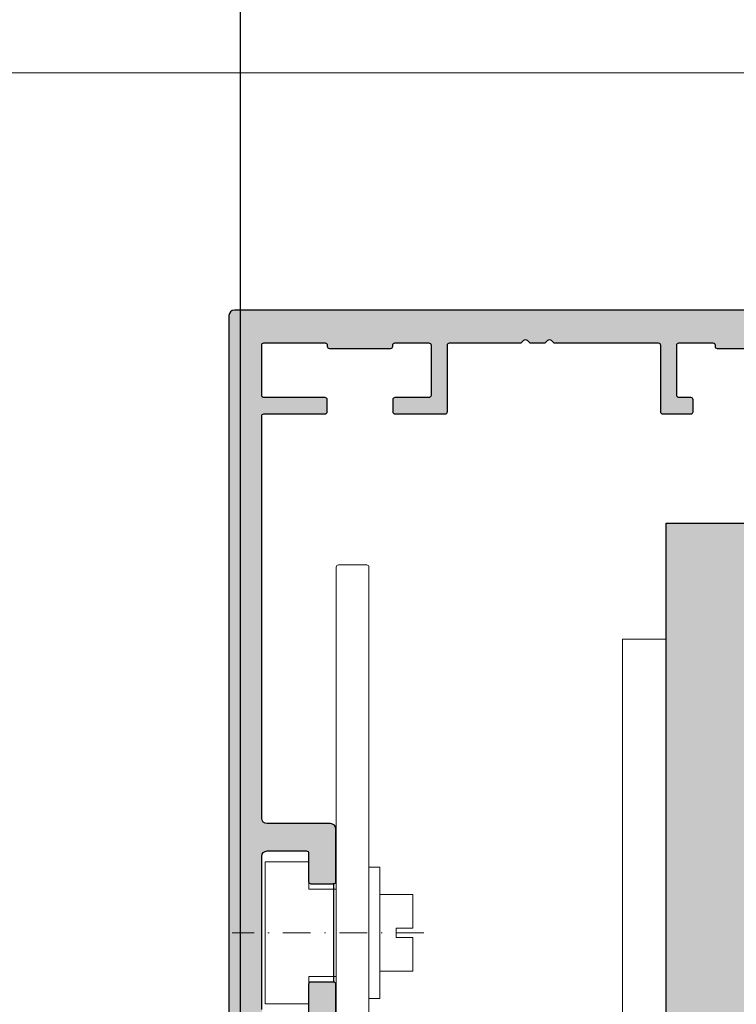
# Model space of a CAD drawing. Units: millimetres. Extents: x 6096 to 7012, y -7422 to -3831.
# Drawn here: x 6855 to 6921, y -4611 to -4521 of the extents above; entities that cross this region are included whole.
import ezdxf

# ---------------------------------------------------------------- set-up
doc = ezdxf.new("R2010")
doc.units = ezdxf.units.MM
doc.header["$LTSCALE"] = 0.2
doc.set_wipeout_variables(frame=1)
doc.linetypes.add('STRICHPUNKT', pattern=[25.4, 12.7, -6.35, 0, -6.35])
doc.linetypes.add('VERDECKT', pattern=[9.524999999999999, 6.35, -3.175])
for name, color, linetype, lineweight in [('Achse', 4, 'STRICHPUNKT', 13), ('Anker', 4, 'Continuous', 18), ('Schraube', 7, 'Continuous', 18)]:
    doc.layers.add(name, color=color, linetype=linetype, lineweight=lineweight)
for name, color, linetype in [('Grundzargekontur', 4, 'Continuous'), ('Grundzargenschraffur', 253, 'Continuous'), ('Zarge', 2, 'Continuous'), ('Zarge_Schraffur', 250, 'Continuous')]:
    doc.layers.add(name, color=color, linetype=linetype)
doc.layers.add('Konlinie', color=9, linetype='Continuous', plot=False)
doc.layers.add('küffner', color=1, linetype='Continuous', lineweight=18, plot=False)

# ---------------------------------------------------------------- blocks, each defined once
blk = doc.blocks.new('befestigung groß')
at = {"layer": 'Achse'}
blk.add_line((-5.019284176480596, 0), (12.51123031419911, 0), dxfattribs=at)
at = {"layer": 'Anker'}
for points in [[(3.000000000000455, -3.999999999999545), (5.500000000000455, -3.999999999999545), (5.500000000000455, -6.499999999999545), (9.500000000000455, -6.499999999999545), (9.500000000000455, 4.547473508864641e-13), (9.500000000000455, 6.500000000000455), (5.500000000000455, 6.500000000000455), (5.500000000000455, 4.000000000000455), (3.000000000000455, 4.000000000000455)], [(0, -6), (0, 6), (-1, 6), (-1, -6)], [(-4, 0.4386635585415206), (-4, 3.509308468330801), (-1, 3.509308468330801), (-1, -3.509308468330801), (-4, -3.509308468330801), (-4, -0.4386635585415206), (-2.5, -0.4386635585415206), (-2.5, 0.4386635585415206)]]:
    blk.add_lwpolyline(points, close=True, dxfattribs=at)
blk = doc.blocks.new('Anker')
at = {"layer": 'Anker', "linetype": 'VERDECKT'}
for p, q in [((4, 10), (0, 10)), ((20, 4), (20, 0))]:
    blk.add_line(p, q, dxfattribs=at)
at = {"layer": 'Anker'}
blk.add_lwpolyline([(0, 60), (4, 60), (4, 7, 0.414213562373095), (7, 4), (27.45285005079563, 4), (27.45285005079563, 0), (7, 0, -0.414213562373095), (0, 7)], format="xyb", close=True, dxfattribs=at)
for points in [[(7, 0), (0, 0), (0, 3.999999999999091), (0.675444679663542, 3.999999999999091)], [(0.675444679663542, 3.999999999999091), (7, 4)]]:
    blk.add_lwpolyline(points, dxfattribs=at)
blk.add_lwpolyline([(0, 3.999999999999091), (27.45285005079563, 3.999999999999091), (27.45285005079563, 0), (0, 0)], close=True, dxfattribs=at)
blk.add_wipeout([(0, 3.9999999999990887), (27.45285005079563, 3.9999999999990887), (27.45285005079563, 0), (0, 0)]).dxf.layer = 'Anker'

msp = doc.modelspace()

# ---------------------------------------------------------------- hatches: boundary and pattern name
at = {"layer": 'Grundzargenschraffur'}
msp.add_hatch(color=256, dxfattribs=at).paths.add_polyline_path([(6944.098756761226, -4677.863304343963), (6914.098756761225, -4677.86330434396), (6914.098756761225, -4567.363304343964), (6944.098756761225, -4567.363304343964)])
at = {"layer": 'Zarge_Schraffur'}
h = msp.add_hatch(color=256, dxfattribs=at)
edge = h.paths.add_edge_path()
edge.add_arc((6877.576192374734, -4615.363304343962), 0.5, 90, 180, ccw=False)
edge.add_line((6877.576192374734, -4614.863304343962), (6883.376192374737, -4614.863304343962))
edge.add_arc((6883.376192374737, -4614.363304343962), 0.5, 270, 360)
edge.add_line((6883.876192374737, -4614.363304343962), (6883.876192374737, -4609.563304343963))
edge.add_arc((6883.676192374736, -4609.563304343963), 0.2000000000007276, 0, 90)
edge.add_line((6883.676192374736, -4609.363304343962), (6881.576192374734, -4609.363304343962))
edge.add_arc((6881.576192374736, -4609.563304343961), 0.1999999999989086, 90.0000000005211, 180.0000000005211)
edge.add_line((6881.376192374737, -4609.563304343963), (6881.376192374737, -4612.163304343961))
edge.add_arc((6881.176192374736, -4612.163304343961), 0.2000000000007276, -90, 0, ccw=False)
edge.add_line((6881.176192374736, -4612.363304343962), (6877.576192374734, -4612.363304343962))
edge.add_arc((6877.576192374734, -4611.863304343962), 0.5, 180, 270, ccw=False)
edge.add_line((6877.076192374734, -4611.863304343962), (6877.076192374734, -4597.863304343962))
edge.add_arc((6877.576192374734, -4597.863304343962), 0.5, 90, 180, ccw=False)
edge.add_line((6877.576192374734, -4597.363304343962), (6881.176192374736, -4597.363304343962))
edge.add_arc((6881.176192374736, -4597.563304343963), 0.2000000000007276, 0, 90, ccw=False)
edge.add_line((6881.376192374737, -4597.563304343963), (6881.376192374737, -4600.163304343961))
edge.add_arc((6881.576192374736, -4600.163304343963), 0.1999999999989086, 179.9999999994789, 269.9999999994789)
edge.add_line((6881.576192374734, -4600.363304343962), (6883.676192374736, -4600.363304343962))
edge.add_arc((6883.676192374736, -4600.163304343961), 0.2000000000007276, 270, 360)
edge.add_line((6883.876192374737, -4600.163304343961), (6883.876192374737, -4595.363304343962))
edge.add_arc((6883.376192374737, -4595.363304343962), 0.5, 0, 90)
edge.add_line((6883.376192374737, -4594.863304343962), (6877.576192374734, -4594.863304343962))
edge.add_arc((6877.576192374734, -4594.363304343962), 0.5, 180, 270, ccw=False)
edge.add_line((6877.076192374734, -4594.363304343962), (6877.076192374734, -4557.563304343963))
edge.add_arc((6877.276192374735, -4557.563304343963), 0.2000000000007276, 90, 180, ccw=False)
edge.add_line((6877.276192374735, -4557.363304343962), (6882.876192374737, -4557.363304343962))
edge.add_arc((6882.876192374735, -4557.163304343963), 0.1999999999989086, 270.0000000005211, 360.0000000005211)
edge.add_line((6883.076192374734, -4557.163304343961), (6883.076192374734, -4556.063304343963))
edge.add_arc((6882.876192374735, -4556.063304343961), 0.1999999999989086, 359.9999999994789, 449.9999999994789)
edge.add_line((6882.876192374737, -4555.863304343962), (6877.276192374735, -4555.863304343962))
edge.add_arc((6877.276192374735, -4555.663304343961), 0.2000000000007276, 180, 270, ccw=False)
edge.add_line((6877.076192374734, -4555.663304343961), (6877.076192374734, -4551.063304343963))
edge.add_arc((6877.276192374735, -4551.063304343963), 0.2000000000007276, 90, 180, ccw=False)
edge.add_line((6877.276192374735, -4550.863304343962), (6882.876192374737, -4550.863304343962))
edge.add_arc((6882.876192374735, -4551.063304343961), 0.1999999999989086, -5.210836206970271e-10, 89.99999999947892, ccw=False)
edge.add_line((6883.076192374734, -4551.063304343963), (6883.076192374734, -4551.163304343961))
edge.add_arc((6883.276192374735, -4551.163304343961), 0.2000000000007276, 180, 270)
edge.add_line((6883.276192374735, -4551.363304343962), (6888.876192374737, -4551.363304343962))
edge.add_arc((6888.876192374735, -4551.163304343963), 0.1999999999989086, 270.0000000005211, 360.0000000005211)
edge.add_line((6889.076192374734, -4551.163304343961), (6889.076192374734, -4551.063304343963))
edge.add_arc((6889.276192374735, -4551.063304343963), 0.2000000000007276, 90, 180, ccw=False)
edge.add_line((6889.276192374735, -4550.863304343962), (6892.376192374737, -4550.863304343962))
edge.add_arc((6892.376192374735, -4551.063304343961), 0.1999999999989086, -5.210836206970271e-10, 89.99999999947892, ccw=False)
edge.add_line((6892.576192374734, -4551.063304343963), (6892.576192374734, -4555.663304343961))
edge.add_arc((6892.376192374735, -4555.663304343963), 0.1999999999989086, -89.99999999947892, 5.210836206970271e-10, ccw=False)
edge.add_line((6892.376192374737, -4555.863304343962), (6889.276192374735, -4555.863304343962))
edge.add_arc((6889.276192374735, -4556.063304343963), 0.2000000000007276, 90, 180)
edge.add_line((6889.076192374734, -4556.063304343963), (6889.076192374734, -4557.163304343961))
edge.add_arc((6889.276192374735, -4557.163304343961), 0.2000000000007276, 180, 270)
edge.add_line((6889.276192374735, -4557.363304343962), (6893.876192374737, -4557.363304343962))
edge.add_arc((6893.876192374735, -4557.163304343963), 0.1999999999989086, 270.0000000005211, 360.0000000005211)
edge.add_line((6894.076192374734, -4557.163304343961), (6894.076192374734, -4551.063304343963))
edge.add_arc((6894.276192374735, -4551.063304343963), 0.2000000000007276, 90, 180, ccw=False)
edge.add_line((6894.276192374735, -4550.863304343962), (6900.760506949788, -4550.863304343962))
edge.add_arc((6900.760506949787, -4550.663304343965), 0.1999999999970896, 270.0000000002605, 315.0000000001842)
edge.add_line((6900.901928306022, -4550.8047257002), (6901.084771018497, -4550.621882987725))
edge.add_arc((6901.226192374736, -4550.763304343964), 0.2000000000015772, 45, 135, ccw=False)
edge.add_line((6901.367613730974, -4550.621882987725), (6901.550456443449, -4550.8047257002))
edge.add_arc((6901.691877799684, -4550.663304343965), 0.1999999999970755, 224.9999999998158, 269.9999999997394)
edge.add_line((6901.691877799683, -4550.863304343962), (6902.960506949785, -4550.863304343962))
edge.add_arc((6902.960506949786, -4550.663304343961), 0.2000000000016371, 269.9999999997394, 314.9999999996315)
edge.add_line((6903.101928306023, -4550.8047257002), (6903.284771018498, -4550.621882987725))
edge.add_arc((6903.426192374734, -4550.763304343962), 0.1999999999990048, 45, 135, ccw=False)
edge.add_line((6903.567613730971, -4550.621882987725), (6903.750456443446, -4550.8047257002))
edge.add_arc((6903.891877799683, -4550.663304343961), 0.2000000000009341, 225.0000000001842, 270.0000000002605)
edge.add_line((6903.891877799684, -4550.863304343962), (6913.376192374737, -4550.863304343962))
edge.add_arc((6913.376192374735, -4551.063304343961), 0.1999999999989086, -5.210836206970271e-10, 89.99999999947892, ccw=False)
edge.add_line((6913.576192374734, -4551.063304343963), (6913.576192374734, -4557.163304343961))
edge.add_arc((6913.776192374735, -4557.163304343961), 0.2000000000007276, 180, 270)
edge.add_line((6913.776192374735, -4557.363304343962), (6916.376192374737, -4557.363304343962))
edge.add_arc((6916.376192374735, -4557.163304343963), 0.1999999999989086, 270.0000000005211, 360.0000000005211)
edge.add_line((6916.576192374734, -4557.163304343961), (6916.576192374734, -4556.063304343963))
edge.add_arc((6916.376192374735, -4556.063304343961), 0.1999999999989086, 359.9999999994789, 449.9999999994789)
edge.add_line((6916.376192374737, -4555.863304343962), (6915.276192374735, -4555.863304343962))
edge.add_arc((6915.276192374735, -4555.663304343961), 0.2000000000007276, 180, 270, ccw=False)
edge.add_line((6915.076192374734, -4555.663304343961), (6915.076192374734, -4551.063304343963))
edge.add_arc((6915.276192374735, -4551.063304343963), 0.2000000000007276, 90, 180, ccw=False)
edge.add_line((6915.276192374735, -4550.863304343962), (6918.376192374737, -4550.863304343962))
edge.add_arc((6918.376192374735, -4551.063304343961), 0.1999999999989086, -5.210836206970271e-10, 89.99999999947892, ccw=False)
edge.add_line((6918.576192374734, -4551.063304343963), (6918.576192374734, -4551.163304343961))
edge.add_arc((6918.776192374735, -4551.163304343961), 0.2000000000007276, 180, 270)
edge.add_line((6918.776192374735, -4551.363304343962), (6924.376192374737, -4551.363304343962))
edge.add_arc((6924.376192374735, -4551.163304343963), 0.1999999999989086, 270.0000000005211, 360.0000000005211)
edge.add_line((6924.576192374734, -4551.163304343961), (6924.576192374734, -4551.063304343963))
edge.add_arc((6924.776192374735, -4551.063304343963), 0.2000000000007276, 90, 180, ccw=False)
edge.add_line((6924.776192374735, -4550.863304343962), (6929.376192374737, -4550.863304343962))
edge.add_arc((6929.376192374735, -4551.063304343961), 0.1999999999989086, -5.210836206970271e-10, 89.99999999947892, ccw=False)
edge.add_line((6929.576192374734, -4551.063304343963), (6929.576192374734, -4553.663304343961))
edge.add_arc((6929.376192374735, -4553.663304343963), 0.1999999999989086, -89.99999999947892, 5.210836206970271e-10, ccw=False)
edge.add_line((6929.376192374737, -4553.863304343962), (6928.076192374734, -4553.863304343962))
edge.add_arc((6928.076192374734, -4554.363304343962), 0.5, 90, 180)
edge.add_line((6927.576192374734, -4554.363304343962), (6927.576192374734, -4555.663304343961))
edge.add_arc((6927.376192374735, -4555.663304343963), 0.1999999999989086, -89.99999999947892, 5.210836206970271e-10, ccw=False)
edge.add_line((6927.376192374737, -4555.863304343962), (6925.776192374735, -4555.863304343962))
edge.add_arc((6925.776192374735, -4556.063304343963), 0.2000000000007276, 90, 180)
edge.add_line((6925.576192374734, -4556.063304343963), (6925.576192374734, -4562.113304343962))
edge.add_arc((6926.326192374734, -4562.113304343962), 0.75, 180, 360)
edge.add_line((6927.076192374734, -4562.113304343962), (6927.076192374734, -4559.863304343962))
edge.add_arc((6928.076192374734, -4559.863304343962), 1, 90, 180, ccw=False)
edge.add_line((6928.076192374734, -4558.863304343962), (6929.576192374734, -4558.863304343962))
edge.add_arc((6929.576192374734, -4559.863304343962), 1, 0, 90, ccw=False)
edge.add_line((6930.576192374734, -4559.863304343962), (6930.576192374734, -4562.113304343962))
edge.add_arc((6931.326192374734, -4562.113304343962), 0.75, 180, 360)
edge.add_line((6932.076192374734, -4562.113304343962), (6932.076192374734, -4548.363304343962))
edge.add_arc((6931.576192374734, -4548.363304343962), 0.5, 0, 90)
edge.add_line((6931.576192374734, -4547.863304343962), (6874.576192374734, -4547.863304343962))
edge.add_arc((6874.576192374734, -4548.363304343962), 0.5, 90, 180)
edge.add_line((6874.076192374734, -4548.363304343962), (6874.076192374734, -4649.358499682166))
edge.add_arc((6874.576192374734, -4649.358499682166), 0.5, 180, 270)
edge.add_line((6874.576192374734, -4649.858499682166), (6876.576192374734, -4649.858499682166))
edge.add_arc((6876.576192374734, -4649.358499682166), 0.5, 270, 360)
edge.add_line((6877.076192374734, -4649.358499682166), (6877.076192374734, -4615.363304343962))
edge.add_line((6877.076192374734, -4615.363304343962), (6877.076192374734, -4625.363304343962))
edge.add_line((6877.076192374734, -4625.363304343962), (6877.076192374734, -4615.363304343962))

# ---------------------------------------------------------------- linework, layer by layer
msp.add_line((6883.648756761228, -4600.304325201208), (6883.648756761228, -4609.304325201208))
at = {"layer": 'Anker'}
msp.add_lwpolyline([(6886.898756761228, -4622.85849968217), (6886.898756761228, -4571.376295501665, 0.414213562373095), (6886.698756761229, -4571.176295501666), (6884.098756761229, -4571.176295501666, 0.414213562373095), (6883.898756761228, -4571.376295501665), (6883.898756761228, -4622.40849968217)], format="xyb", dxfattribs=at)
msp.add_lwpolyline([(6883.898756761229, -4608.863304343962), (6881.398756761229, -4608.863304343962), (6881.398756761229, -4611.363304343962), (6877.398756761229, -4611.363304343962), (6877.398756761229, -4604.863304343962), (6877.398756761229, -4598.363304343962), (6881.398756761229, -4598.363304343962), (6881.398756761229, -4600.863304343962), (6883.898756761229, -4600.863304343962)], close=True, dxfattribs=at)
at = {"layer": 'Konlinie'}
msp.add_line((6875.098756761239, -3830.587580517839), (6875.098756761239, -7422.381059133782), dxfattribs=at)
at = {"layer": 'küffner'}
msp.add_lwpolyline([(6149.881740847087, -4526.151596052845), (6956.898756761225, -4526.151596052845), (6956.898756761225, -4788.146916904194), (6149.881740847087, -4788.146916904194)], close=True, dxfattribs=at)
at = {"layer": 'Zarge'}
for points in [[(6931.576192374734, -4547.863304343962), (6874.576192374734, -4547.863304343962, 0.4142135623730951), (6874.076192374734, -4548.363304343962), (6874.076192374734, -4649.358499682166, 0.4142135623730951)], [(6877.076192374734, -4611.863304343962), (6877.076192374734, -4597.863304343962, -0.4142135623730951), (6877.576192374734, -4597.363304343962), (6881.176192374736, -4597.363304343962, -0.4142135623727621), (6881.376192374737, -4597.563304343963), (6881.376192374737, -4600.163304343961, 0.414213562373428), (6881.576192374734, -4600.363304343962), (6883.676192374736, -4600.363304343962, 0.4142135623724291), (6883.876192374737, -4600.163304343961), (6883.876192374737, -4595.363304343962, 0.4142135623730951), (6883.376192374737, -4594.863304343962), (6877.576192374734, -4594.863304343962, -0.4142135623730951), (6877.076192374734, -4594.363304343962), (6877.076192374734, -4557.563304343963, -0.4142135623727621), (6877.276192374735, -4557.363304343962), (6882.876192374737, -4557.363304343962, 0.4142135623729286), (6883.076192374734, -4557.163304343961), (6883.076192374734, -4556.063304343963, 0.4142135623727621), (6882.876192374737, -4555.863304343962), (6877.276192374735, -4555.863304343962, -0.4142135623730951), (6877.076192374734, -4555.663304343961), (6877.076192374734, -4551.063304343963, -0.4142135623727621), (6877.276192374735, -4550.863304343962), (6882.876192374737, -4550.863304343962, -0.4142135623727621), (6883.076192374734, -4551.063304343963), (6883.076192374734, -4551.163304343961, 0.4142135623730951), (6883.276192374735, -4551.363304343962), (6888.876192374737, -4551.363304343962, 0.4142135623730951), (6889.076192374734, -4551.163304343961), (6889.076192374734, -4551.063304343963, -0.4142135623727621), (6889.276192374735, -4550.863304343962), (6892.376192374737, -4550.863304343962, -0.4142135623727621), (6892.576192374734, -4551.063304343963), (6892.576192374734, -4555.663304343961, -0.4142135623730951), (6892.376192374737, -4555.863304343962), (6889.276192374735, -4555.863304343962, 0.4142135623727621), (6889.076192374734, -4556.063304343963), (6889.076192374734, -4557.163304343961, 0.4142135623730951), (6889.276192374735, -4557.363304343962), (6893.876192374737, -4557.363304343962, 0.4142135623730951), (6894.076192374734, -4557.163304343961), (6894.076192374734, -4551.063304343963, -0.4142135623727621), (6894.276192374735, -4550.863304343962), (6900.760506949788, -4550.863304343962, 0.1989123673796905), (6900.901928306022, -4550.8047257002), (6901.084771018497, -4550.621882987725, -0.4142135623730363), (6901.367613730974, -4550.621882987725), (6901.550456443449, -4550.8047257002, 0.1989123673796886), (6901.691877799683, -4550.863304343962), (6902.960506949785, -4550.863304343962, 0.1989123673796255), (6903.101928306023, -4550.8047257002), (6903.284771018498, -4550.621882987725, -0.4142135623730951), (6903.567613730971, -4550.621882987725), (6903.750456443446, -4550.8047257002, 0.1989123673796797), (6903.891877799684, -4550.863304343962), (6913.376192374737, -4550.863304343962, -0.4142135623727621), (6913.576192374734, -4551.063304343963), (6913.576192374734, -4557.163304343961, 0.4142135623730951), (6913.776192374735, -4557.363304343962), (6916.376192374737, -4557.363304343962, 0.4142135623730951), (6916.576192374734, -4557.163304343961), (6916.576192374734, -4556.063304343963, 0.4142135623727621), (6916.376192374737, -4555.863304343962), (6915.276192374735, -4555.863304343962, -0.4142135623730951), (6915.076192374734, -4555.663304343961), (6915.076192374734, -4551.063304343963, -0.4142135623727621), (6915.276192374735, -4550.863304343962), (6918.376192374737, -4550.863304343962, -0.4142135623727621), (6918.576192374734, -4551.063304343963), (6918.576192374734, -4551.163304343961, 0.4142135623730951), (6918.776192374735, -4551.363304343962), (6924.376192374737, -4551.363304343962, 0.4142135623730951)], [(6883.876192374737, -4614.363304343962), (6883.876192374737, -4609.563304343963, 0.4142135623727621), (6883.676192374736, -4609.363304343962), (6881.576192374734, -4609.363304343962, 0.4142135623730951), (6881.376192374737, -4609.563304343963), (6881.376192374737, -4612.163304343961, -0.4142135623724291)]]:
    msp.add_lwpolyline(points, format="xyb", dxfattribs=at)

# ---------------------------------------------------------------- block references
at = {"layer": 'Schraube', "xscale": -1}
msp.add_blockref('befestigung groß', (6886.898756761229, -4604.863304343963), dxfattribs=at)

# ---------------------------------------------------------------- next in the draw order: block references
at = {"layer": 'Anker', "xscale": -1}
msp.add_blockref('Anker', (6914.098756761225, -4637.988695255856), dxfattribs=at)

# ---------------------------------------------------------------- next in the draw order: linework, layer by layer
at = {"layer": 'Achse'}
msp.add_line((6891.91804093771, -4604.863304343963), (6874.38752644703, -4604.863304343963), dxfattribs=at)
at = {"layer": 'Anker'}
msp.add_lwpolyline([(6914.098756761225, -4577.988695255856), (6910.098756761225, -4577.988695255856), (6910.098756761225, -4630.988695255856, -0.414213562373095), (6907.098756761225, -4633.988695255856), (6886.645906710429, -4633.988695255856), (6886.645906710429, -4637.988695255856), (6907.098756761225, -4637.988695255856, 0.414213562373095), (6914.098756761225, -4630.988695255856)], format="xyb", close=True, dxfattribs=at)
for points in [[(6886.898756761229, -4610.863304343963), (6886.898756761229, -4598.863304343963), (6887.898756761229, -4598.863304343963), (6887.898756761229, -4610.863304343963)], [(6890.898756761229, -4604.424640785422), (6890.898756761229, -4601.353995875632), (6887.898756761229, -4601.353995875632), (6887.898756761229, -4608.372612812294), (6890.898756761229, -4608.372612812294), (6890.898756761229, -4605.301967902505), (6889.398756761229, -4605.301967902505), (6889.398756761229, -4604.424640785422)]]:
    msp.add_lwpolyline(points, close=True, dxfattribs=at)
at = {"layer": 'Grundzargekontur'}
msp.add_lwpolyline([(6944.098756761226, -4677.863304343963), (6944.098756761226, -4677.863304343963), (6944.098756761226, -4677.863304343963), (6914.098756761225, -4677.86330434396), (6914.098756761225, -4567.363304343964), (6944.098756761225, -4567.363304343964), (6944.098756761225, -4567.363304343964), (6944.098756761225, -4567.363304343964)], close=True, dxfattribs=at)

doc.saveas('drawing.dxf')
